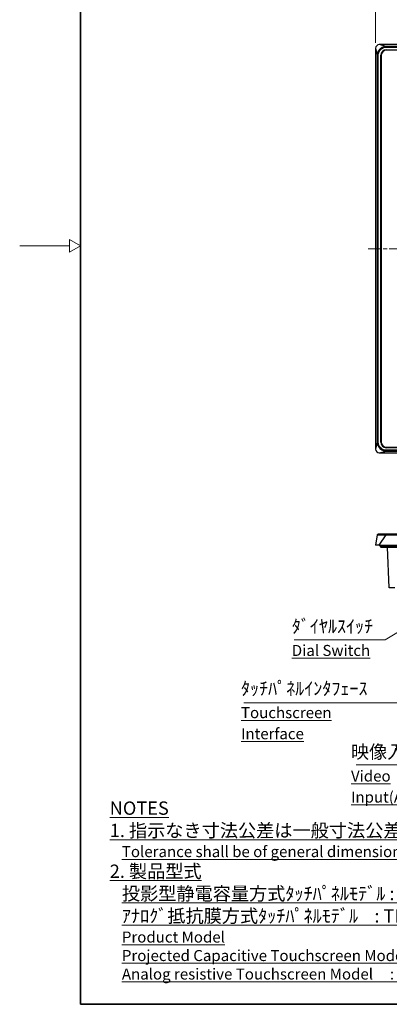
# Model space of a CAD drawing. Units: millimetres. Extents: x 34 to 1240, y 32 to 865.
# Drawn here: x 34 to 235, y 32 to 567 of the extents above; entities that cross this region are included whole.
import ezdxf

# ---------------------------------------------------------------- set-up
doc = ezdxf.new("R2010")
doc.units = ezdxf.units.MM
doc.header["$LTSCALE"] = 3
doc.linetypes.add('CHAIN', pattern=[0.3543, 0.2362, -0.0295, 0.0591, -0.0295])
for name, color, linetype, lineweight in [('Sketch Geometry(TDC)', 179, 'Continuous', 25), ('Visible Tangent Edges(TDC)', 179, 'Continuous', 25), ('中心線(TDC)', 1, 'CHAIN', 9), ('寸法(TDC)', 179, 'Continuous', 9), ('表示ｴｯｼﾞ(TDC)', 7, 'Continuous', 25), ('記号(TDC)', 7, 'Continuous', 18)]:
    doc.layers.add(name, color=color, linetype=linetype, lineweight=lineweight)
doc.styles.add('TDC', font='txt')
doc.styles.add('現在の視点-TDC', font='txt')
doc.dimstyles.new('TDC', dxfattribs={"dimscale": 3, "dimtxt": 2.4, "dimasz": 2.5, "dimexe": 1, "dimexo": 1, "dimgap": 0.4, "dimtad": 1, "dimrnd": 1e-08, "dimdsep": 46, "dimtxsty": 'TDC', "dimcen": 0.09, "dimdle": 10, "dimclrd": 179, "dimclre": 179, "dimclrt": 179, "dimazin": 2, "dimtfac": 0.625, "dimtmove": 0, "dimatfit": 3, "dimfxl": 1, "dimtolj": 1, "dimlwd": 9, "dimlwe": 9, "dimarcsym": 0})
doc.dimstyles.new('TDC$7', dxfattribs={"dimscale": 3, "dimtxt": 2.4, "dimasz": 2.5, "dimexe": 1, "dimexo": 1, "dimgap": 0.4, "dimtad": 1, "dimrnd": 1e-08, "dimdsep": 46, "dimtxsty": 'TDC', "dimcen": 0.09, "dimdle": 10, "dimclrd": 179, "dimclre": 179, "dimclrt": 179, "dimazin": 2, "dimtfac": 0.625, "dimtmove": 0, "dimatfit": 3, "dimfxl": 1, "dimtolj": 1, "dimlwd": 9, "dimlwe": 9, "dimarcsym": 0})

# ---------------------------------------------------------------- blocks, each defined once
blk = doc.blocks.new('図面枠 TDC-A3')
at = {"layer": 'Sketch Geometry(TDC)', "linetype": 'Continuous', "lineweight": 35}
for p, q in [((22.36, 10.59), (22.36, 285.59)), ((410.36, 10.59), (22.36, 10.59))]:
    blk.add_line(p, q, dxfattribs=at)
at = {"layer": 'Sketch Geometry(TDC)', "linetype": 'Continuous', "lineweight": 18}
for p, q in [((22.36, 148.09), (20.36, 149.25)), ((20.36, 149.25), (20.36, 146.94)), ((20.36, 148.09), (11.36, 148.09)), ((20.36, 146.94), (22.36, 148.09))]:
    blk.add_line(p, q, dxfattribs=at)
blk = doc.blocks.new('*D63')
at = {"layer": 'Defpoints', "color": 0, "linetype": 'Continuous'}
for p in [(227.52, 599.74), (227.52, 551.74), (505.52, 551.74)]:
    blk.add_point(p, dxfattribs=at)
at = {"layer": '寸法(TDC)', "color": 179, "linetype": 'Continuous', "lineweight": 9}
for p, q in [((227.52, 554.74), (227.52, 602.74)), ((505.52, 554.74), (505.52, 602.74)), ((498.02, 599.74), (235.02, 599.74))]:
    blk.add_line(p, q, dxfattribs=at)
at = {"layer": '寸法(TDC)', "color": 179, "linetype": 'Continuous'}
for points in [[(235.02, 600.99), (235.02, 598.49), (227.52, 599.74)], [(498.02, 600.99), (498.02, 598.49), (505.52, 599.74)]]:
    blk.add_solid(points, dxfattribs=at)
at = {"layer": '寸法(TDC)', "color": 179, "linetype": 'Continuous', "lineweight": 9, "insert": (355.5, 608.14), "char_height": 7.2, "attachment_point": 1, "style": 'TDC'}
blk.add_mtext('\\A1;278{\\H4.5;±2}', dxfattribs=at)
blk = doc.blocks.new('注記；外観図')
at = {"layer": '記号(TDC)', "color": 178, "insert": (-54.22, 17.54), "char_height": 2.4, "width": 138.1388, "attachment_point": 1, "line_spacing_factor": 1.005522, "style": '現在の視点-TDC'}
blk.add_mtext('{\\H1.00542x;\\LNOTES\\P1. 指示なき寸法公差は一般寸法公差とする。\\H1.27526x; \\H0.78415x;\\P\\H0.99461x;\\l   \\H0.83333x;\\LTolerance shall be of general dimensional tolerance unless specified otherwise.\\H1.37218x; \\H0.72877x;\\P\\H1.2065x;2. 製品型式\\H1.20849x; \\H0.82748x;\\P\\H0.99461x;\\l   \\H1.00542x;\\L投影型静電容量方式ﾀｯﾁﾊﾟﾈﾙﾓﾃﾞﾙ : TMG-310-DC00-01\\H1.22009x; \\H0.81961x;\\P\\H0.99461x;\\l   \\H1.00542x;\\Lｱﾅﾛｸﾞ抵抗膜方式ﾀｯﾁﾊﾟﾈﾙﾓﾃﾞﾙ    : TMH-310-DC00-01\\H1.21525x; \\H0.82288x;\\P\\H0.99461x;\\l   \\H0.83333x;\\LProduct Model\\H1.39179x; \\H0.7185x;\\P\\H1.2x;\\l   \\H0.83333x;\\LProjected Capacitive Touchscreen Model : TMG-310-DC00-01\\H1.38361x; \\H0.72275x;\\P\\H1.2x;\\l   \\H0.83333x;\\LAnalog resistive Touchscreen Model     : TMH-310-DC00-01\\H1.3864x; \\H0.72129x;\\P\\H1.18545x; }', dxfattribs=at)

msp = doc.modelspace()

# ---------------------------------------------------------------- linework, layer by layer
at = {"layer": 'Visible Tangent Edges(TDC)'}
for p, q in [((227.5236, 551.7358), (228.454, 548.0144)), ((233.2451, 552.8055), (229.5236, 553.7358)), ((233.2451, 552.3123), (233.2451, 552.8055)), ((499.8022, 552.8055), (233.2451, 552.8055)), ((233.2451, 552.3123), (499.8022, 552.3123)), ((228.9472, 548.0144), (228.454, 548.0144)), ((228.454, 548.0144), (228.454, 337.4573)), ((228.9472, 337.4573), (228.9472, 548.0144)), ((230.2975, 547.9358), (230.3236, 547.9358)), ((233.3236, 550.9358), (233.3236, 550.962)), ((228.454, 337.4573), (227.5236, 333.7358)), ((228.9472, 337.4573), (228.454, 337.4573)), ((230.3236, 337.5358), (230.2975, 337.5358)), ((229.5236, 331.7358), (233.2451, 332.6662)), ((233.2451, 332.6662), (233.2451, 333.1594)), ((499.8022, 333.1594), (233.2451, 333.1594)), ((233.2451, 332.6662), (499.8022, 332.6662)), ((233.3236, 334.5097), (233.3236, 334.5358)), ((229.5236, 281.4711), (233.2451, 287.0533)), ((233.2451, 287.0533), (233.2451, 287.4711)), ((233.2451, 287.0533), (499.8022, 287.0533)), ((230.0236, 280.8711), (233.0236, 280.8711)), ((233.0236, 280.8711), (233.0236, 281.4711)), ((233.0236, 280.8711), (233.0236, 280.4711)), ((500.0236, 280.8711), (233.0236, 280.8711))]:
    msp.add_line(p, q, dxfattribs=at)
for points, knots in [([(233.2451, 552.8055), (232.8015, 552.8003), (232.3551, 552.7278), (231.2534, 552.3875), (230.6284, 552.0295), (229.6454, 551.153), (229.2617, 550.6587), (228.6515, 549.4664), (228.4625, 548.7419), (228.454, 548.0144)], [-0.669356792, -0.669356792, -0.669356792, -0.669356792, -0.550623092, -0.550623092, -0.360649172, -0.360649172, -0.194734921, -0.194734921, 0, 0, 0, 0]), ([(228.9472, 548.0144), (228.9472, 548.6635), (229.1053, 549.318), (229.6458, 550.4002), (229.9916, 550.8503), (230.8835, 551.6424), (231.4531, 551.9609), (232.4483, 552.2537), (232.8493, 552.3123), (233.2451, 552.3123)], [0, 0, 0, 0, 0.194734921, 0.194734921, 0.360649172, 0.360649172, 0.550623092, 0.550623092, 0.669356792, 0.669356792, 0.669356792, 0.669356792]), ([(228.454, 337.4573), (228.461, 336.8606), (228.591, 336.2599), (229.0618, 335.1267), (229.4279, 334.5798), (230.1894, 333.8089), (230.5538, 333.5275), (231.3756, 333.0578), (231.8368, 332.8778), (232.6253, 332.7059), (232.9359, 332.6698), (233.2451, 332.6662)], [-0.669356792, -0.669356792, -0.669356792, -0.669356792, -0.509633653, -0.509633653, -0.337407818, -0.337407818, -0.215178868, -0.215178868, -0.082761103, -0.082761103, 0, 0, 0, 0]), ([(233.2451, 333.1594), (232.9692, 333.1594), (232.6908, 333.1876), (231.981, 333.3319), (231.5628, 333.4885), (230.8163, 333.9068), (230.4849, 334.1602), (229.7952, 334.8586), (229.4671, 335.3569), (229.0546, 336.3837), (228.9472, 336.9249), (228.9472, 337.4573)], [0, 0, 0, 0, 0.082761103, 0.082761103, 0.215178868, 0.215178868, 0.337407818, 0.337407818, 0.509633653, 0.509633653, 0.669356792, 0.669356792, 0.669356792, 0.669356792]), ([(228.454, 287.0533), (228.461, 287.095), (228.591, 287.1245), (229.0618, 287.1638), (229.4279, 287.1732), (230.1894, 287.1738), (230.5538, 287.1694), (231.3756, 287.1494), (231.8368, 287.1331), (232.6253, 287.0934), (232.9359, 287.0749), (233.2451, 287.0533)], [-0.669356792, -0.669356792, -0.669356792, -0.669356792, -0.509633653, -0.509633653, -0.337407818, -0.337407818, -0.215178868, -0.215178868, -0.082761103, -0.082761103, 0, 0, 0, 0])]:
    msp.add_open_spline(points, degree=3, knots=knots, dxfattribs=at)
at = {"layer": '中心線(TDC)', "linetype": 'CHAIN', "ltscale": 11.995484}
msp.add_line((511.1159, 442.7358), (223.4539, 442.7358), dxfattribs=at)
at = {"layer": '表示ｴｯｼﾞ(TDC)'}
for p, q in [((227.5236, 551.7358), (227.5236, 333.7358)), ((503.5236, 553.7358), (229.5236, 553.7358)), ((230.2975, 337.5358), (230.2975, 547.9358)), ((230.3236, 337.5358), (230.3236, 547.9358)), ((230.5236, 547.7358), (230.5236, 337.7358)), ((233.3236, 550.962), (499.7236, 550.962)), ((233.3236, 550.9358), (499.7236, 550.9358)), ((499.5236, 550.7358), (233.5236, 550.7358)), ((499.7236, 334.5358), (233.3236, 334.5358)), ((499.7236, 334.5097), (233.3236, 334.5097)), ((233.5236, 334.7358), (499.5236, 334.7358)), ((229.5236, 331.7358), (503.5236, 331.7358)), ((228.454, 287.0533), (227.5236, 281.4711)), ((233.2451, 287.4711), (228.9472, 287.4711)), ((499.8022, 287.4711), (233.2451, 287.4711)), ((229.5236, 281.4711), (227.5236, 281.4711)), ((229.5236, 281.4711), (503.5236, 281.4711)), ((230.0236, 280.8711), (230.0236, 281.4711)), ((230.4236, 280.4711), (233.0236, 280.4711)), ((233.0236, 280.4711), (500.0236, 280.4711)), ((234.8338, 258.2711), (234.0586, 280.4711)), ((238.0236, 258.2711), (234.8338, 258.2711))]:
    msp.add_line(p, q, dxfattribs=at)
for centre, radius, start, end in [((229.5236, 551.7358), 2, 90, 180), ((233.3236, 547.9358), 3.0262, 90, 180), ((233.3236, 547.9358), 3, 90, 180), ((233.5236, 547.7358), 3, 90, 180), ((233.3236, 337.5358), 3.0262, 180, 270), ((233.3236, 337.5358), 3, 180, 270), ((233.5236, 337.7358), 3, 180, 270), ((229.5236, 333.7358), 2, 180, 270), ((228.9472, 286.9711), 0.5, 90, 170.537678), ((230.4236, 280.8711), 0.4, 180, 270)]:
    msp.add_arc(centre, radius, start, end, dxfattribs=at)

# ---------------------------------------------------------------- block references
at = {"xscale": 3, "yscale": 3, "zscale": 3}
for name, p in [('図面枠 TDC-A3', (0, 0)), ('注記；外観図', (245.6797, 89.4726))]:
    msp.add_blockref(name, p, dxfattribs=at)

# ---------------------------------------------------------------- texts
at = {"layer": '記号(TDC)', "color": 179, "char_height": 7.2, "attachment_point": 1, "line_spacing_factor": 1.145652, "style": 'TDC'}
for s, insert, width in [('ﾀﾞｲﾔﾙｽｲｯﾁ\\P{\\H0.83333x;\\LDial Switch\\H1.555x; }', (181.9747, 240.9861), 43.323076), ('ﾀｯﾁﾊﾟﾈﾙｲﾝﾀﾌｪｰｽ\\P{\\H0.83333x;\\LTouchscreen Interface\\H1.555x; }', (154.3661, 207.1615), 82.707689), ('映像入力(ｱﾅﾛｸﾞ)\\P{\\H0.83333x;\\LVideo Input(Analog)\\H1.63206x; }', (214.1565, 172.6947), 74.830763)]:
    msp.add_mtext(s, dxfattribs=dict(at, insert=insert, width=width))

# ---------------------------------------------------------------- dimensions: what is measured, and where the dimension line sits
at = {"layer": '寸法(TDC)', "color": 179, "linetype": 'Continuous', "lineweight": 9}
dim = msp.add_linear_dim(base=(227.5236, 599.7358), p1=(505.5236, 551.7358), p2=(227.5236, 551.7358), dimstyle='TDC', override={"dimgap": 0.4, "dimdec": 2, "dimtol": 1, "dimlim": 0, "dimtp": 2, "dimtm": 2, "dimtdec": 2, "dimtofl": 0, "dimatfit": 1}, dxfattribs=at)
dim.commit()
dim.dimension.update_dxf_attribs({"geometry": '*D63', "text_midpoint": (366.5236, 599.7358), "dimtype": 160})

# ---------------------------------------------------------------- leaders
at = {"layer": '記号(TDC)', "color": 179, "linetype": 'Continuous', "lineweight": 9, "annotation_type": 0, "has_hookline": 1, "hookline_direction": 1}
for points, text_width in [([(293.4034, 246.3911), (244.5738, 195.8091), (237.0738, 195.8091)], 81.1066), ([(267.7592, 251.5711), (232.7978, 229.9292), (225.2978, 229.9292)], 42.0305), ([(319.0624, 247.3461), (296.4873, 161.9592), (288.9873, 161.9592)], 72.0914)]:
    msp.add_leader(points, dimstyle='TDC$7', override={"dimgap": 0, "dimtad": 1}, dxfattribs=dict(at, text_width=text_width))

doc.saveas('drawing.dxf')
